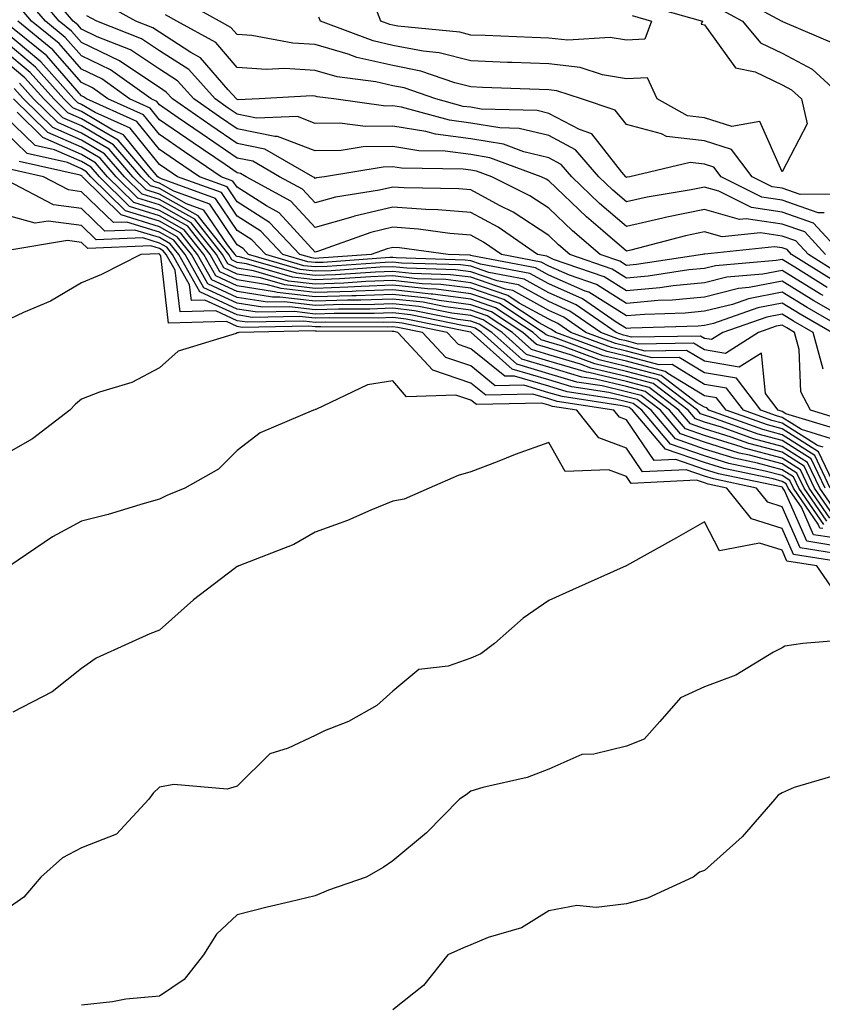
# Model space of a CAD drawing. Units: inches. Extents: x 1013363 to 1016003, y 7250378 to 7253018.
# Drawn here: x 1015180 to 1015283, y 7251146 to 7251272 of the extents above; entities that cross this region are included whole.
import ezdxf

# ---------------------------------------------------------------- set-up
doc = ezdxf.new("R2010")
doc.units = ezdxf.units.IN
doc.header["$MEASUREMENT"] = 0
doc.layers.add('Contour_10137250', color=7, linetype='Continuous', true_color=0xb1bdba)

msp = doc.modelspace()

# ---------------------------------------------------------------- linework, layer by layer
at = {"layer": 'Contour_10137250'}
for points in [[(1015285.5, 7251239.37, 3063), (1015281.44, 7251241.92, 3063), (1015279.82, 7251243.69, 3063), (1015278.05, 7251244.3, 3063), (1015275.24, 7251244.73, 3063), (1015270.34, 7251244.21, 3063), (1015268.05, 7251244.85, 3063), (1015265.63, 7251244.34, 3063), (1015258.61, 7251242.48, 3063), (1015258.05, 7251242.35, 3063), (1015254.99, 7251244.98, 3063), (1015252.89, 7251246.76, 3063), (1015248.05, 7251251.39, 3063), (1015247.74, 7251251.61, 3063), (1015247.1, 7251251.92, 3063), (1015240.5, 7251254.37, 3063), (1015238.05, 7251254.79, 3063), (1015234.77, 7251255.2, 3063), (1015231.38, 7251255.25, 3063), (1015228.05, 7251255.8, 3063), (1015224.22, 7251255.75, 3063), (1015221.41, 7251255.28, 3063), (1015218.05, 7251255.23, 3063), (1015213.22, 7251257.09, 3063), (1015212.89, 7251257.08, 3063), (1015208.05, 7251258.07, 3063), (1015205.76, 7251259.63, 3063), (1015202.45, 7251261.92, 3063), (1015200.36, 7251264.23, 3063), (1015198.05, 7251265.75, 3063), (1015194.34, 7251268.21, 3063), (1015190.07, 7251269.9, 3063), (1015188.05, 7251270.87, 3063), (1015187.56, 7251271.43, 3063), (1015186.96, 7251271.92, 3063), (1015182.88, 7251276.75, 3063)], [(1015283.82, 7251237.69, 3065), (1015279.68, 7251240.29, 3065), (1015278.05, 7251241.3, 3065), (1015277.28, 7251241.15, 3065), (1015269.49, 7251240.48, 3065), (1015268.05, 7251240.12, 3065), (1015266.07, 7251239.94, 3065), (1015260.83, 7251239.14, 3065), (1015258.05, 7251238.89, 3065), (1015256.19, 7251240.06, 3065), (1015250.76, 7251241.92, 3065), (1015249.3, 7251243.17, 3065), (1015248.05, 7251244.36, 3065), (1015243.49, 7251247.36, 3065), (1015241.73, 7251248.24, 3065), (1015238.05, 7251250.24, 3065), (1015236.5, 7251250.37, 3065), (1015229.49, 7251250.48, 3065), (1015228.05, 7251250.59, 3065), (1015226.31, 7251250.18, 3065), (1015220.67, 7251249.3, 3065), (1015218.05, 7251248.55, 3065), (1015216.44, 7251250.31, 3065), (1015213.48, 7251251.92, 3065), (1015210.03, 7251253.9, 3065), (1015208.05, 7251254.3, 3065), (1015203.52, 7251257.39, 3065), (1015200.47, 7251259.5, 3065), (1015198.05, 7251261.17, 3065), (1015197.72, 7251261.59, 3065), (1015196.97, 7251261.92, 3065), (1015191.78, 7251265.65, 3065), (1015188.05, 7251267.44, 3065), (1015185.96, 7251269.83, 3065), (1015183.4, 7251271.92, 3065), (1015180.95, 7251274.82, 3065)], [(1015284.66, 7251238.53, 3064), (1015279.26, 7251241.92, 3064), (1015278.68, 7251242.55, 3064), (1015278.05, 7251242.77, 3064), (1015277.04, 7251242.93, 3064), (1015268.1, 7251241.97, 3064), (1015268.05, 7251241.98, 3064), (1015268, 7251241.97, 3064), (1015267.81, 7251241.92, 3064), (1015259.34, 7251240.63, 3064), (1015258.05, 7251240.51, 3064), (1015257.19, 7251241.06, 3064), (1015254.67, 7251241.92, 3064), (1015251.1, 7251244.97, 3064), (1015248.05, 7251247.88, 3064), (1015245.61, 7251249.48, 3064), (1015240.76, 7251251.92, 3064), (1015238.78, 7251252.65, 3064), (1015238.05, 7251252.78, 3064), (1015237.07, 7251252.9, 3064), (1015229.13, 7251253, 3064), (1015228.05, 7251253.19, 3064), (1015226.8, 7251253.17, 3064), (1015219.24, 7251251.92, 3064), (1015218.21, 7251251.76, 3064), (1015218.05, 7251251.71, 3064), (1015217.95, 7251251.82, 3064), (1015217.77, 7251251.92, 3064), (1015211.59, 7251255.46, 3064), (1015208.05, 7251256.19, 3064), (1015204.64, 7251258.51, 3064), (1015199.72, 7251261.92, 3064), (1015198.93, 7251262.8, 3064), (1015198.05, 7251263.37, 3064), (1015193.72, 7251266.25, 3064), (1015192.94, 7251266.81, 3064), (1015188.05, 7251269.16, 3064), (1015186.76, 7251270.63, 3064), (1015185.18, 7251271.92, 3064), (1015181.92, 7251275.79, 3064)], [(1015271.54, 7251275.41, 3060), (1015278.02, 7251271.92, 3060), (1015278.03, 7251271.9, 3060), (1015278.05, 7251271.9, 3060), (1015278.1, 7251271.87, 3060), (1015285.03, 7251268.9, 3060)], [(1015283.31, 7251236.66, 3066), (1015282.98, 7251236.85, 3066), (1015278.05, 7251239.89, 3066), (1015275.54, 7251239.41, 3066), (1015270.95, 7251239.02, 3066), (1015268.05, 7251238.3, 3066), (1015264.04, 7251237.91, 3066), (1015262.33, 7251237.64, 3066), (1015258.05, 7251237.27, 3066), (1015255.2, 7251239.07, 3066), (1015248.67, 7251241.3, 3066), (1015248.05, 7251241.57, 3066), (1015247.83, 7251241.7, 3066), (1015246.63, 7251241.92, 3066), (1015241.55, 7251245.42, 3066), (1015238.05, 7251247.33, 3066), (1015233.8, 7251247.67, 3066), (1015232.27, 7251247.7, 3066), (1015228.05, 7251248, 3066), (1015223.12, 7251246.85, 3066), (1015222.9, 7251246.77, 3066), (1015218.05, 7251245.39, 3066), (1015214.92, 7251248.8, 3066), (1015209.19, 7251251.92, 3066), (1015208.46, 7251252.33, 3066), (1015208.05, 7251252.42, 3066), (1015206.49, 7251253.48, 3066), (1015202.39, 7251256.26, 3066), (1015198.05, 7251259.25, 3066), (1015196.86, 7251260.73, 3066), (1015194.2, 7251261.92, 3066), (1015190.63, 7251264.5, 3066), (1015188.05, 7251265.73, 3066), (1015185.16, 7251269.03, 3066), (1015181.62, 7251271.92, 3066), (1015179.99, 7251273.86, 3066)], [(1015285.78, 7251241.92, 3061), (1015282.09, 7251245.96, 3061), (1015278.05, 7251247.37, 3061), (1015274.09, 7251247.96, 3061), (1015269.91, 7251250.06, 3061), (1015268.05, 7251250.58, 3061), (1015266.37, 7251250.24, 3061), (1015260.69, 7251249.28, 3061), (1015258.05, 7251248.68, 3061), (1015256.31, 7251250.18, 3061), (1015254.5, 7251251.92, 3061), (1015251.51, 7251255.38, 3061), (1015248.05, 7251257.21, 3061), (1015244.25, 7251258.12, 3061), (1015241.78, 7251258.19, 3061), (1015238.05, 7251258.82, 3061), (1015235.3, 7251259.17, 3061), (1015229.13, 7251260.84, 3061), (1015228.05, 7251261.01, 3061), (1015227.13, 7251261, 3061), (1015220.44, 7251261.92, 3061), (1015218.33, 7251262.2, 3061), (1015218.05, 7251262.28, 3061), (1015217.67, 7251262.3, 3061), (1015210.85, 7251261.92, 3061), (1015208.15, 7251261.82, 3061), (1015208.05, 7251261.84, 3061), (1015208, 7251261.87, 3061), (1015207.93, 7251261.92, 3061), (1015206.88, 7251263.09, 3061), (1015203.32, 7251267.19, 3061), (1015202.1, 7251267.87, 3061), (1015198.05, 7251270.49, 3061), (1015197.2, 7251271.07, 3061), (1015195.03, 7251271.92, 3061), (1015190.54, 7251274.41, 3061)], [(1015285.82, 7251249.69, 3059), (1015280.34, 7251249.63, 3059), (1015278.05, 7251250.44, 3059), (1015276.76, 7251250.63, 3059), (1015274.18, 7251251.92, 3059), (1015271.53, 7251255.4, 3059), (1015268.05, 7251256.52, 3059), (1015263.2, 7251257.07, 3059), (1015262.53, 7251257.44, 3059), (1015258.05, 7251258.62, 3059), (1015256.59, 7251260.46, 3059), (1015252.27, 7251261.92, 3059), (1015249.1, 7251262.97, 3059), (1015248.05, 7251263.09, 3059), (1015246.84, 7251263.13, 3059), (1015239.53, 7251263.4, 3059), (1015238.05, 7251263.46, 3059), (1015235.98, 7251263.99, 3059), (1015231.63, 7251265.5, 3059), (1015228.05, 7251266.22, 3059), (1015223.39, 7251267.26, 3059), (1015222.29, 7251267.68, 3059), (1015218.05, 7251268.9, 3059), (1015215.2, 7251269.07, 3059), (1015209.92, 7251270.05, 3059), (1015208.05, 7251270.18, 3059), (1015207.24, 7251271.11, 3059), (1015205.78, 7251271.92, 3059), (1015200.82, 7251274.69, 3059)], [(1015260.19, 7251274.06, 3058), (1015267.8, 7251271.92, 3058), (1015267.64, 7251271.51, 3058), (1015268.05, 7251271.46, 3058), (1015272.06, 7251265.93, 3058), (1015274.58, 7251265.39, 3058), (1015278.05, 7251263.75, 3058), (1015279.23, 7251263.1, 3058), (1015280.52, 7251261.92, 3058), (1015281.24, 7251258.73, 3058), (1015278.05, 7251252.57, 3058), (1015275.16, 7251259.03, 3058), (1015271.6, 7251258.37, 3058), (1015268.05, 7251259.51, 3058), (1015265.88, 7251259.75, 3058), (1015261.97, 7251261.92, 3058), (1015260.76, 7251264.63, 3058), (1015258.05, 7251264.49, 3058), (1015254.95, 7251265.02, 3058), (1015252.09, 7251265.96, 3058), (1015248.05, 7251266.42, 3058), (1015243.37, 7251266.6, 3058), (1015242.75, 7251266.62, 3058), (1015238.05, 7251266.8, 3058), (1015233.97, 7251267.84, 3058), (1015231.93, 7251268.04, 3058), (1015228.05, 7251268.8, 3058), (1015225.51, 7251269.38, 3058), (1015218.73, 7251271.92, 3058), (1015218.54, 7251272.41, 3058)], [(1015258.76, 7251272.63, 3057), (1015261.28, 7251271.92, 3057), (1015260.39, 7251269.58, 3057), (1015258.05, 7251269.45, 3057), (1015255.94, 7251269.81, 3057), (1015250.5, 7251269.47, 3057), (1015248.05, 7251269.74, 3057), (1015245.95, 7251269.82, 3057), (1015239.91, 7251270.06, 3057), (1015238.05, 7251270.13, 3057), (1015236.62, 7251270.49, 3057), (1015228.69, 7251271.28, 3057), (1015228.05, 7251271.4, 3057), (1015227.63, 7251271.5, 3057), (1015226.51, 7251271.92, 3057), (1015225.5, 7251274.47, 3057)], [(1015269.76, 7251273.63, 3059), (1015272.93, 7251271.92, 3059), (1015275.27, 7251269.14, 3059), (1015278.05, 7251267.82, 3059), (1015281.88, 7251265.75, 3059), (1015286.05, 7251261.92, 3059)], [(1015283.61, 7251241.92, 3062), (1015280.95, 7251244.82, 3062), (1015278.05, 7251245.84, 3062), (1015273.44, 7251246.53, 3062), (1015272.57, 7251246.44, 3062), (1015268.05, 7251247.72, 3062), (1015263.25, 7251246.72, 3062), (1015262.71, 7251246.58, 3062), (1015258.05, 7251245.51, 3062), (1015254.6, 7251248.47, 3062), (1015251.01, 7251251.92, 3062), (1015249.64, 7251253.51, 3062), (1015248.05, 7251254.35, 3062), (1015244.85, 7251255.12, 3062), (1015242.23, 7251256.1, 3062), (1015238.05, 7251256.8, 3062), (1015233.51, 7251257.38, 3062), (1015232.25, 7251257.72, 3062), (1015228.05, 7251258.4, 3062), (1015224.5, 7251258.37, 3062), (1015221.16, 7251258.81, 3062), (1015218.05, 7251258.77, 3062), (1015215.77, 7251259.64, 3062), (1015210.52, 7251259.45, 3062), (1015208.05, 7251259.96, 3062), (1015206.88, 7251260.75, 3062), (1015205.2, 7251261.92, 3062), (1015201.81, 7251265.68, 3062), (1015198.05, 7251268.12, 3062), (1015195.76, 7251269.63, 3062), (1015189.99, 7251271.92, 3062), (1015188.74, 7251272.61, 3062)], [(1015283.42, 7251247.29, 3060), (1015282.69, 7251247.28, 3060), (1015278.05, 7251248.9, 3060), (1015275.43, 7251249.3, 3060), (1015270.19, 7251251.92, 3060), (1015269.26, 7251253.13, 3060), (1015268.05, 7251253.52, 3060), (1015266.24, 7251253.73, 3060), (1015258.47, 7251251.92, 3060), (1015258.11, 7251251.86, 3060), (1015258.05, 7251251.84, 3060), (1015257.97, 7251251.92, 3060), (1015257.46, 7251252.51, 3060), (1015253.58, 7251257.45, 3060), (1015251.99, 7251257.98, 3060), (1015248.05, 7251260.06, 3060), (1015246.56, 7251260.43, 3060), (1015239.36, 7251260.61, 3060), (1015238.05, 7251260.84, 3060), (1015237.08, 7251260.95, 3060), (1015233.54, 7251261.92, 3060), (1015229.47, 7251263.34, 3060), (1015228.05, 7251263.62, 3060), (1015225.86, 7251264.11, 3060), (1015220.9, 7251264.77, 3060), (1015218.05, 7251265.59, 3060), (1015214.15, 7251265.82, 3060), (1015211.82, 7251265.69, 3060), (1015208.05, 7251265.96, 3060), (1015205.29, 7251269.16, 3060), (1015200.27, 7251271.92, 3060), (1015198.84, 7251272.71, 3060)], [(1015286.82, 7251231.92, 3068), (1015281.24, 7251235.11, 3068), (1015278.05, 7251237.08, 3068), (1015273.72, 7251236.25, 3068), (1015271.65, 7251235.52, 3068), (1015268.05, 7251234.63, 3068), (1015265.58, 7251234.39, 3068), (1015260.36, 7251234.23, 3068), (1015258.05, 7251234.03, 3068), (1015253.2, 7251237.07, 3068), (1015252.74, 7251237.23, 3068), (1015248.05, 7251239.29, 3068), (1015246.36, 7251240.23, 3068), (1015238.21, 7251241.76, 3068), (1015238.05, 7251241.81, 3068), (1015237.96, 7251241.83, 3068), (1015235.12, 7251241.92, 3068), (1015228.9, 7251242.77, 3068), (1015228.05, 7251242.84, 3068), (1015227.31, 7251242.66, 3068), (1015225.23, 7251241.92, 3068), (1015218.53, 7251241.44, 3068), (1015218.05, 7251241.42, 3068), (1015217.61, 7251241.48, 3068), (1015216.08, 7251241.92, 3068), (1015212.19, 7251246.06, 3068), (1015208.05, 7251248.71, 3068), (1015206.75, 7251250.62, 3068), (1015203.18, 7251251.92, 3068), (1015200.12, 7251253.99, 3068), (1015198.05, 7251255.43, 3068), (1015195.14, 7251259.01, 3068), (1015188.67, 7251261.92, 3068), (1015188.3, 7251262.17, 3068), (1015188.05, 7251262.3, 3068), (1015183.57, 7251267.44, 3068), (1015178.07, 7251271.92, 3068)], [(1015286.5, 7251233.47, 3067), (1015282.11, 7251235.98, 3067), (1015278.05, 7251238.48, 3067), (1015273.8, 7251237.67, 3067), (1015272.42, 7251237.55, 3067), (1015268.05, 7251236.46, 3067), (1015263.91, 7251236.06, 3067), (1015262.13, 7251236, 3067), (1015258.05, 7251235.65, 3067), (1015254.2, 7251238.07, 3067), (1015250.71, 7251239.26, 3067), (1015248.05, 7251240.44, 3067), (1015247.09, 7251240.96, 3067), (1015242.01, 7251241.92, 3067), (1015239.66, 7251243.53, 3067), (1015238.05, 7251244.41, 3067), (1015235.34, 7251244.63, 3067), (1015231.31, 7251245.18, 3067), (1015228.05, 7251245.42, 3067), (1015225.21, 7251244.76, 3067), (1015218.48, 7251242.35, 3067), (1015218.05, 7251242.22, 3067), (1015213.41, 7251247.28, 3067), (1015211.81, 7251248.16, 3067), (1015208.05, 7251250.56, 3067), (1015207.5, 7251251.37, 3067), (1015205.99, 7251251.92, 3067), (1015201.25, 7251255.12, 3067), (1015198.05, 7251257.34, 3067), (1015196, 7251259.87, 3067), (1015191.43, 7251261.92, 3067), (1015189.47, 7251263.34, 3067), (1015188.05, 7251264.01, 3067), (1015184.37, 7251268.24, 3067), (1015179.85, 7251271.92, 3067)], [(1015284.43, 7251231.92, 3069), (1015280.37, 7251234.24, 3069), (1015278.05, 7251235.67, 3069), (1015274.91, 7251235.06, 3069), (1015269.21, 7251233.08, 3069), (1015268.05, 7251232.79, 3069), (1015267.26, 7251232.71, 3069), (1015258.59, 7251232.46, 3069), (1015258.05, 7251232.41, 3069), (1015256.74, 7251233.23, 3069), (1015252.38, 7251236.25, 3069), (1015248.05, 7251238.15, 3069), (1015245.63, 7251239.5, 3069), (1015239.28, 7251240.69, 3069), (1015238.05, 7251241.11, 3069), (1015237.34, 7251241.21, 3069), (1015228.48, 7251241.49, 3069), (1015228.05, 7251241.54, 3069), (1015227.65, 7251241.52, 3069), (1015219.07, 7251240.9, 3069), (1015218.05, 7251240.88, 3069), (1015217.11, 7251240.98, 3069), (1015213.89, 7251241.92, 3069), (1015211.07, 7251244.94, 3069), (1015208.05, 7251246.86, 3069), (1015206.01, 7251249.88, 3069), (1015200.37, 7251251.92, 3069), (1015198.99, 7251252.86, 3069), (1015198.05, 7251253.5, 3069), (1015194.29, 7251258.16, 3069), (1015189.8, 7251260.17, 3069), (1015188.05, 7251261.21, 3069), (1015187.55, 7251261.42, 3069), (1015187.04, 7251261.92, 3069), (1015182.81, 7251266.68, 3069), (1015178.05, 7251270.68, 3069)], [(1015283.32, 7251227.19, 3070), (1015282.03, 7251231.92, 3070), (1015279.5, 7251233.37, 3070), (1015278.05, 7251234.26, 3070), (1015276.09, 7251233.88, 3070), (1015270.44, 7251231.92, 3070), (1015268.98, 7251230.99, 3070), (1015268.05, 7251231.15, 3070), (1015267.57, 7251231.44, 3070), (1015258.67, 7251231.3, 3070), (1015258.05, 7251231.46, 3070), (1015257.68, 7251231.55, 3070), (1015256.7, 7251231.92, 3070), (1015251.59, 7251235.46, 3070), (1015248.05, 7251237.02, 3070), (1015244.9, 7251238.77, 3070), (1015240.35, 7251239.62, 3070), (1015238.05, 7251240.41, 3070), (1015236.71, 7251240.58, 3070), (1015229.14, 7251240.83, 3070), (1015228.05, 7251240.94, 3070), (1015227.03, 7251240.9, 3070), (1015219.59, 7251240.38, 3070), (1015218.05, 7251240.33, 3070), (1015216.62, 7251240.49, 3070), (1015211.7, 7251241.92, 3070), (1015209.93, 7251243.8, 3070), (1015208.05, 7251245.02, 3070), (1015205.27, 7251249.14, 3070), (1015198.32, 7251251.65, 3070), (1015198.05, 7251251.8, 3070), (1015197.96, 7251251.83, 3070), (1015197.86, 7251251.92, 3070), (1015196.64, 7251253.33, 3070), (1015193.43, 7251257.3, 3070), (1015192.05, 7251257.92, 3070), (1015188.05, 7251260.29, 3070), (1015186.92, 7251260.79, 3070), (1015185.76, 7251261.92, 3070), (1015182.12, 7251265.99, 3070), (1015178.05, 7251269.42, 3070)], [(1015286.57, 7251220.44, 3071), (1015281.69, 7251221.92, 3071), (1015280.43, 7251224.3, 3071), (1015280.24, 7251229.73, 3071), (1015279.65, 7251231.92, 3071), (1015278.63, 7251232.5, 3071), (1015278.05, 7251232.86, 3071), (1015277.26, 7251232.71, 3071), (1015275, 7251231.92, 3071), (1015270.76, 7251229.21, 3071), (1015268.05, 7251229.67, 3071), (1015266.65, 7251230.52, 3071), (1015259.56, 7251230.41, 3071), (1015258.05, 7251230.82, 3071), (1015257.15, 7251231.02, 3071), (1015254.77, 7251231.92, 3071), (1015250.79, 7251234.66, 3071), (1015248.05, 7251235.88, 3071), (1015244.16, 7251238.03, 3071), (1015241.43, 7251238.54, 3071), (1015238.05, 7251239.7, 3071), (1015236.09, 7251239.96, 3071), (1015229.81, 7251240.16, 3071), (1015228.05, 7251240.35, 3071), (1015226.42, 7251240.29, 3071), (1015220.13, 7251239.84, 3071), (1015218.05, 7251239.77, 3071), (1015216.13, 7251240, 3071), (1015209.51, 7251241.92, 3071), (1015208.81, 7251242.68, 3071), (1015208.05, 7251243.16, 3071), (1015204.51, 7251248.38, 3071), (1015199.92, 7251250.05, 3071), (1015198.05, 7251251.1, 3071), (1015197.42, 7251251.3, 3071), (1015196.79, 7251251.92, 3071), (1015192.73, 7251256.6, 3071), (1015188.05, 7251259.37, 3071), (1015186.27, 7251260.14, 3071), (1015184.47, 7251261.92, 3071), (1015181.45, 7251265.32, 3071), (1015178.05, 7251268.16, 3071)], [(1015285.48, 7251219.35, 3072), (1015278.5, 7251221.47, 3072), (1015278.05, 7251221.75, 3072), (1015277.92, 7251221.79, 3072), (1015277.55, 7251221.92, 3072), (1015275.9, 7251224.07, 3072), (1015275.39, 7251229.26, 3072), (1015272.53, 7251227.44, 3072), (1015268.05, 7251228.2, 3072), (1015265.74, 7251229.61, 3072), (1015260.45, 7251229.52, 3072), (1015258.05, 7251230.16, 3072), (1015256.63, 7251230.5, 3072), (1015252.84, 7251231.92, 3072), (1015250, 7251233.87, 3072), (1015248.05, 7251234.74, 3072), (1015243.43, 7251237.3, 3072), (1015242.49, 7251237.48, 3072), (1015238.05, 7251239, 3072), (1015235.46, 7251239.33, 3072), (1015230.48, 7251239.49, 3072), (1015228.05, 7251239.75, 3072), (1015225.8, 7251239.67, 3072), (1015220.66, 7251239.31, 3072), (1015218.05, 7251239.22, 3072), (1015215.64, 7251239.51, 3072), (1015208.34, 7251241.63, 3072), (1015208.05, 7251241.68, 3072), (1015207.88, 7251241.75, 3072), (1015207.79, 7251241.92, 3072), (1015206.78, 7251243.19, 3072), (1015203.77, 7251247.64, 3072), (1015201.52, 7251248.45, 3072), (1015198.05, 7251250.4, 3072), (1015196.89, 7251250.76, 3072), (1015195.71, 7251251.92, 3072), (1015192.15, 7251256.02, 3072), (1015188.05, 7251258.45, 3072), (1015185.64, 7251259.51, 3072), (1015183.18, 7251261.92, 3072), (1015180.76, 7251264.63, 3072), (1015178.05, 7251266.91, 3072)], [(1015284.39, 7251218.26, 3073), (1015280.54, 7251219.43, 3073), (1015278.05, 7251221, 3073), (1015277.33, 7251221.2, 3073), (1015275.32, 7251221.92, 3073), (1015272.16, 7251226.03, 3073), (1015268.05, 7251226.71, 3073), (1015264.82, 7251228.69, 3073), (1015261.34, 7251228.63, 3073), (1015258.05, 7251229.51, 3073), (1015256.11, 7251229.98, 3073), (1015250.9, 7251231.92, 3073), (1015249.21, 7251233.08, 3073), (1015248.05, 7251233.6, 3073), (1015244.28, 7251235.69, 3073), (1015242.8, 7251236.67, 3073), (1015238.05, 7251238.3, 3073), (1015234.84, 7251238.71, 3073), (1015231.15, 7251238.82, 3073), (1015228.05, 7251239.17, 3073), (1015225.19, 7251239.06, 3073), (1015221.19, 7251238.78, 3073), (1015218.05, 7251238.68, 3073), (1015215.15, 7251239.02, 3073), (1015209.24, 7251240.73, 3073), (1015208.05, 7251240.92, 3073), (1015207.37, 7251241.24, 3073), (1015206.98, 7251241.92, 3073), (1015203.03, 7251246.9, 3073), (1015198.05, 7251249.69, 3073), (1015196.35, 7251250.22, 3073), (1015194.63, 7251251.92, 3073), (1015191.58, 7251255.45, 3073), (1015188.05, 7251257.54, 3073), (1015185, 7251258.87, 3073), (1015181.89, 7251261.92, 3073), (1015180.08, 7251263.95, 3073)], [(1015283.3, 7251217.17, 3074), (1015282.58, 7251217.39, 3074), (1015278.05, 7251220.26, 3074), (1015276.73, 7251220.6, 3074), (1015273.08, 7251221.92, 3074), (1015270.89, 7251224.76, 3074), (1015268.05, 7251225.24, 3074), (1015263.9, 7251227.77, 3074), (1015262.23, 7251227.74, 3074), (1015258.05, 7251228.86, 3074), (1015255.58, 7251229.45, 3074), (1015248.97, 7251231.92, 3074), (1015248.42, 7251232.29, 3074), (1015248.05, 7251232.46, 3074), (1015246.84, 7251233.13, 3074), (1015242.27, 7251236.14, 3074), (1015238.05, 7251237.58, 3074), (1015234.21, 7251238.08, 3074), (1015231.81, 7251238.16, 3074), (1015228.05, 7251238.57, 3074), (1015224.57, 7251238.44, 3074), (1015221.73, 7251238.24, 3074), (1015218.05, 7251238.12, 3074), (1015214.65, 7251238.52, 3074), (1015210.13, 7251239.84, 3074), (1015208.05, 7251240.17, 3074), (1015206.85, 7251240.72, 3074), (1015206.17, 7251241.92, 3074), (1015202.58, 7251246.45, 3074), (1015198.05, 7251248.99, 3074), (1015195.82, 7251249.69, 3074), (1015193.56, 7251251.92, 3074), (1015191, 7251254.87, 3074), (1015188.05, 7251256.62, 3074), (1015184.36, 7251258.23, 3074), (1015180.59, 7251261.92, 3074), (1015179.4, 7251263.27, 3074)], [(1015284.92, 7251211.92, 3075), (1015282.7, 7251216.57, 3075), (1015278.05, 7251219.51, 3075), (1015276.15, 7251220.02, 3075), (1015270.85, 7251221.92, 3075), (1015269.63, 7251223.5, 3075), (1015268.05, 7251223.77, 3075), (1015263.34, 7251226.63, 3075), (1015263.01, 7251226.88, 3075), (1015258.05, 7251228.21, 3075), (1015255.05, 7251228.92, 3075), (1015248.66, 7251231.31, 3075), (1015248.05, 7251231.49, 3075), (1015247.72, 7251231.59, 3075), (1015247.36, 7251231.92, 3075), (1015241.75, 7251235.62, 3075), (1015238.05, 7251236.88, 3075), (1015233.59, 7251237.46, 3075), (1015232.47, 7251237.5, 3075), (1015228.05, 7251237.97, 3075), (1015223.96, 7251237.83, 3075), (1015222.26, 7251237.71, 3075), (1015218.05, 7251237.57, 3075), (1015214.16, 7251238.03, 3075), (1015211.03, 7251238.94, 3075), (1015208.05, 7251239.42, 3075), (1015206.34, 7251240.21, 3075), (1015205.37, 7251241.92, 3075), (1015202.13, 7251246, 3075), (1015198.05, 7251248.3, 3075), (1015195.29, 7251249.16, 3075), (1015192.48, 7251251.92, 3075), (1015190.42, 7251254.29, 3075), (1015188.05, 7251255.7, 3075), (1015183.72, 7251257.59, 3075), (1015179.3, 7251261.92, 3075)], [(1015283.56, 7251211.92, 3077), (1015281.78, 7251215.65, 3077), (1015278.05, 7251218.01, 3077), (1015274.96, 7251218.83, 3077), (1015268.99, 7251220.98, 3077), (1015268.05, 7251221.27, 3077), (1015267.57, 7251221.44, 3077), (1015267.16, 7251221.92, 3077), (1015261.99, 7251225.86, 3077), (1015258.05, 7251226.91, 3077), (1015254, 7251227.87, 3077), (1015250.97, 7251229, 3077), (1015248.05, 7251229.87, 3077), (1015246.47, 7251230.34, 3077), (1015244.71, 7251231.92, 3077), (1015240.7, 7251234.57, 3077), (1015238.05, 7251235.47, 3077), (1015233.97, 7251236, 3077), (1015232.44, 7251236.31, 3077), (1015228.05, 7251236.78, 3077), (1015223.34, 7251236.63, 3077), (1015222.76, 7251236.63, 3077), (1015218.05, 7251236.47, 3077), (1015213.18, 7251237.05, 3077), (1015212.82, 7251237.15, 3077), (1015208.05, 7251237.92, 3077), (1015205.31, 7251239.18, 3077), (1015203.76, 7251241.92, 3077), (1015201.23, 7251245.1, 3077), (1015198.05, 7251246.89, 3077), (1015194.22, 7251248.09, 3077), (1015190.33, 7251251.92, 3077), (1015189.27, 7251253.14, 3077), (1015188.05, 7251253.86, 3077), (1015184.59, 7251255.38, 3077), (1015182.08, 7251255.95, 3077), (1015178.05, 7251259.84, 3077)], [(1015284.23, 7251211.92, 3076), (1015282.24, 7251216.11, 3076), (1015278.05, 7251218.77, 3076), (1015275.55, 7251219.42, 3076), (1015268.62, 7251221.92, 3076), (1015268.36, 7251222.23, 3076), (1015268.05, 7251222.29, 3076), (1015267.1, 7251222.87, 3076), (1015262.49, 7251226.36, 3076), (1015258.05, 7251227.55, 3076), (1015254.52, 7251228.39, 3076), (1015249.82, 7251230.15, 3076), (1015248.05, 7251230.68, 3076), (1015247.09, 7251230.96, 3076), (1015246.04, 7251231.92, 3076), (1015241.22, 7251235.09, 3076), (1015238.05, 7251236.18, 3076), (1015233.16, 7251236.81, 3076), (1015232.97, 7251236.84, 3076), (1015228.05, 7251237.38, 3076), (1015223.34, 7251237.21, 3076), (1015222.8, 7251237.17, 3076), (1015218.05, 7251237.03, 3076), (1015213.67, 7251237.55, 3076), (1015211.92, 7251238.05, 3076), (1015208.05, 7251238.67, 3076), (1015205.82, 7251239.69, 3076), (1015204.56, 7251241.92, 3076), (1015201.68, 7251245.55, 3076), (1015198.05, 7251247.59, 3076), (1015194.75, 7251248.62, 3076), (1015191.4, 7251251.92, 3076), (1015189.85, 7251253.72, 3076), (1015188.05, 7251254.78, 3076), (1015183.09, 7251256.96, 3076), (1015179.77, 7251260.2, 3076)], [(1015284.98, 7251208.85, 3078), (1015282.88, 7251211.92, 3078), (1015281.32, 7251215.19, 3078), (1015278.05, 7251217.26, 3078), (1015274.37, 7251218.24, 3078), (1015270.25, 7251219.72, 3078), (1015268.05, 7251220.4, 3078), (1015266.93, 7251220.8, 3078), (1015265.97, 7251221.92, 3078), (1015261.47, 7251225.34, 3078), (1015258.05, 7251226.26, 3078), (1015253.47, 7251227.34, 3078), (1015252.12, 7251227.85, 3078), (1015248.05, 7251229.05, 3078), (1015245.84, 7251229.71, 3078), (1015243.39, 7251231.92, 3078), (1015240.17, 7251234.04, 3078), (1015238.05, 7251234.77, 3078), (1015234.78, 7251235.19, 3078), (1015231.91, 7251235.78, 3078), (1015228.05, 7251236.2, 3078), (1015223.92, 7251236.05, 3078), (1015222.19, 7251236.06, 3078), (1015218.05, 7251235.92, 3078), (1015213.51, 7251236.46, 3078), (1015212.57, 7251236.44, 3078), (1015208.05, 7251237.17, 3078), (1015204.8, 7251238.67, 3078), (1015202.95, 7251241.92, 3078), (1015200.78, 7251244.65, 3078), (1015198.05, 7251246.19, 3078), (1015193.68, 7251247.55, 3078), (1015189.25, 7251251.92, 3078), (1015188.69, 7251252.56, 3078), (1015188.05, 7251252.95, 3078), (1015186.23, 7251253.74, 3078), (1015181.05, 7251254.92, 3078), (1015178.05, 7251257.82, 3078)], [(1015284.58, 7251208.45, 3079), (1015282.2, 7251211.92, 3079), (1015280.86, 7251214.73, 3079), (1015278.05, 7251216.52, 3079), (1015273.77, 7251217.64, 3079), (1015271.51, 7251218.46, 3079), (1015268.05, 7251219.53, 3079), (1015266.28, 7251220.15, 3079), (1015264.78, 7251221.92, 3079), (1015260.96, 7251224.83, 3079), (1015258.05, 7251225.6, 3079), (1015253.22, 7251226.75, 3079), (1015252.92, 7251226.79, 3079), (1015248.05, 7251228.24, 3079), (1015245.22, 7251229.09, 3079), (1015242.07, 7251231.92, 3079), (1015239.65, 7251233.52, 3079), (1015238.05, 7251234.07, 3079), (1015235.59, 7251234.38, 3079), (1015231.37, 7251235.24, 3079), (1015228.05, 7251235.6, 3079), (1015224.5, 7251235.47, 3079), (1015221.62, 7251235.49, 3079), (1015218.05, 7251235.38, 3079), (1015214.13, 7251235.84, 3079), (1015211.93, 7251235.8, 3079), (1015208.05, 7251236.42, 3079), (1015204.28, 7251238.15, 3079), (1015202.15, 7251241.92, 3079), (1015200.34, 7251244.21, 3079), (1015198.05, 7251245.48, 3079), (1015193.15, 7251247.02, 3079), (1015188.18, 7251251.92, 3079), (1015188.12, 7251251.99, 3079), (1015188.05, 7251252.03, 3079), (1015187.86, 7251252.11, 3079), (1015180.02, 7251253.89, 3079)], [(1015284.18, 7251208.05, 3080), (1015281.53, 7251211.92, 3080), (1015280.4, 7251214.27, 3080), (1015278.05, 7251215.77, 3080), (1015273.19, 7251217.06, 3080), (1015272.76, 7251217.21, 3080), (1015268.05, 7251218.66, 3080), (1015265.64, 7251219.51, 3080), (1015263.59, 7251221.92, 3080), (1015260.44, 7251224.31, 3080), (1015258.05, 7251224.96, 3080), (1015254.08, 7251225.89, 3080), (1015252.3, 7251226.17, 3080), (1015248.05, 7251227.43, 3080), (1015244.59, 7251228.46, 3080), (1015240.75, 7251231.92, 3080), (1015239.12, 7251232.99, 3080), (1015238.05, 7251233.36, 3080), (1015236.4, 7251233.57, 3080), (1015230.83, 7251234.7, 3080), (1015228.05, 7251235.01, 3080), (1015225.07, 7251234.9, 3080), (1015221.05, 7251234.92, 3080), (1015218.05, 7251234.83, 3080), (1015214.76, 7251235.21, 3080), (1015211.28, 7251235.15, 3080), (1015208.05, 7251235.67, 3080), (1015203.76, 7251237.63, 3080), (1015201.34, 7251241.92, 3080), (1015199.89, 7251243.76, 3080), (1015198.05, 7251244.79, 3080), (1015193.88, 7251246.09, 3080), (1015192.15, 7251246.02, 3080), (1015188.05, 7251250, 3080), (1015186.35, 7251250.22, 3080), (1015183.14, 7251251.92, 3080), (1015179, 7251252.87, 3080)], [(1015283.78, 7251207.65, 3081), (1015280.85, 7251211.92, 3081), (1015279.94, 7251213.81, 3081), (1015278.05, 7251215.02, 3081), (1015273.83, 7251216.14, 3081), (1015272.54, 7251216.41, 3081), (1015268.05, 7251217.79, 3081), (1015264.99, 7251218.86, 3081), (1015262.41, 7251221.92, 3081), (1015259.92, 7251223.8, 3081), (1015258.05, 7251224.3, 3081), (1015254.92, 7251225.05, 3081), (1015251.67, 7251225.54, 3081), (1015248.05, 7251226.61, 3081), (1015243.97, 7251227.84, 3081), (1015239.43, 7251231.92, 3081), (1015238.6, 7251232.47, 3081), (1015238.05, 7251232.65, 3081), (1015237.21, 7251232.76, 3081), (1015230.3, 7251234.17, 3081), (1015228.05, 7251234.41, 3081), (1015225.64, 7251234.33, 3081), (1015220.48, 7251234.35, 3081), (1015218.05, 7251234.27, 3081), (1015215.38, 7251234.59, 3081), (1015210.63, 7251234.5, 3081), (1015208.05, 7251234.92, 3081), (1015203.26, 7251237.13, 3081), (1015200.54, 7251241.92, 3081), (1015199.44, 7251243.31, 3081), (1015198.05, 7251244.09, 3081), (1015194.9, 7251245.07, 3081), (1015191.05, 7251244.92, 3081), (1015188.05, 7251247.82, 3081), (1015184.44, 7251248.31, 3081), (1015178.57, 7251251.4, 3081)], [(1015283.38, 7251207.25, 3082), (1015280.18, 7251211.92, 3082), (1015279.49, 7251213.36, 3082), (1015278.05, 7251214.27, 3082), (1015274.86, 7251215.11, 3082), (1015271.87, 7251215.74, 3082), (1015268.05, 7251216.92, 3082), (1015264.35, 7251218.22, 3082), (1015261.21, 7251221.92, 3082), (1015259.42, 7251223.29, 3082), (1015258.05, 7251223.65, 3082), (1015255.78, 7251224.19, 3082), (1015251.04, 7251224.91, 3082), (1015248.05, 7251225.8, 3082), (1015243.34, 7251227.21, 3082), (1015238.11, 7251231.92, 3082), (1015238.05, 7251231.95, 3082), (1015238.01, 7251231.96, 3082), (1015229.76, 7251233.63, 3082), (1015228.05, 7251233.81, 3082), (1015226.21, 7251233.76, 3082), (1015219.92, 7251233.79, 3082), (1015218.05, 7251233.73, 3082), (1015216, 7251233.97, 3082), (1015209.98, 7251233.85, 3082), (1015208.05, 7251234.17, 3082), (1015203.9, 7251236.07, 3082), (1015202.16, 7251236.03, 3082), (1015201.92, 7251238.05, 3082), (1015199.73, 7251241.92, 3082), (1015198.99, 7251242.86, 3082), (1015198.05, 7251243.38, 3082), (1015195.92, 7251244.05, 3082), (1015189.94, 7251243.81, 3082), (1015188.05, 7251245.64, 3082), (1015183.74, 7251246.23, 3082), (1015182.08, 7251245.95, 3082), (1015178.05, 7251247.08, 3082)], [(1015283.25, 7251206.72, 3083), (1015282.9, 7251206.77, 3083), (1015282.68, 7251207.29, 3083), (1015279.5, 7251211.92, 3083), (1015279.03, 7251212.9, 3083), (1015278.05, 7251213.52, 3083), (1015275.87, 7251214.1, 3083), (1015271.2, 7251215.07, 3083), (1015268.05, 7251216.05, 3083), (1015263.7, 7251217.57, 3083), (1015260.02, 7251221.92, 3083), (1015258.9, 7251222.77, 3083), (1015258.05, 7251223, 3083), (1015256.63, 7251223.34, 3083), (1015250.41, 7251224.28, 3083), (1015248.05, 7251224.99, 3083), (1015243.67, 7251226.3, 3083), (1015242.41, 7251226.28, 3083), (1015238.05, 7251229.81, 3083), (1015236.48, 7251230.35, 3083), (1015235.01, 7251231.92, 3083), (1015229.23, 7251233.1, 3083), (1015228.05, 7251233.23, 3083), (1015226.79, 7251233.18, 3083), (1015219.35, 7251233.22, 3083), (1015218.05, 7251233.18, 3083), (1015216.62, 7251233.35, 3083), (1015209.34, 7251233.21, 3083), (1015208.05, 7251233.41, 3083), (1015205.29, 7251234.68, 3083), (1015200.7, 7251234.57, 3083), (1015200.07, 7251239.9, 3083), (1015198.93, 7251241.92, 3083), (1015198.54, 7251242.41, 3083), (1015198.05, 7251242.68, 3083), (1015196.94, 7251243.03, 3083), (1015188.84, 7251242.71, 3083), (1015188.05, 7251243.47, 3083), (1015186.26, 7251243.71, 3083), (1015178.58, 7251242.45, 3083)], [(1015284.42, 7251205.55, 3084), (1015282.05, 7251205.92, 3084), (1015280.52, 7251209.45, 3084), (1015278.82, 7251211.92, 3084), (1015278.57, 7251212.44, 3084), (1015278.05, 7251212.77, 3084), (1015276.89, 7251213.08, 3084), (1015270.54, 7251214.41, 3084), (1015268.05, 7251215.18, 3084), (1015263.06, 7251216.93, 3084), (1015258.83, 7251221.92, 3084), (1015258.39, 7251222.26, 3084), (1015258.05, 7251222.35, 3084), (1015257.48, 7251222.49, 3084), (1015249.79, 7251223.66, 3084), (1015248.05, 7251224.17, 3084), (1015244.84, 7251225.13, 3084), (1015241.18, 7251225.05, 3084), (1015238.05, 7251227.61, 3084), (1015234.83, 7251228.7, 3084), (1015231.85, 7251231.92, 3084), (1015228.69, 7251232.56, 3084), (1015228.05, 7251232.63, 3084), (1015227.37, 7251232.6, 3084), (1015218.78, 7251232.65, 3084), (1015218.05, 7251232.62, 3084), (1015217.25, 7251232.72, 3084), (1015208.69, 7251232.56, 3084), (1015208.05, 7251232.66, 3084), (1015206.67, 7251233.3, 3084), (1015199.23, 7251233.1, 3084), (1015198.22, 7251241.75, 3084), (1015198.12, 7251241.92, 3084), (1015198.09, 7251241.96, 3084), (1015198.05, 7251241.98, 3084), (1015197.96, 7251242.01, 3084), (1015195.68, 7251241.92, 3084), (1015190.6, 7251239.37, 3084), (1015188.05, 7251238.27, 3084), (1015184.06, 7251235.91, 3084), (1015180.6, 7251234.47, 3084), (1015178.05, 7251233.26, 3084)], [(1015285.59, 7251204.38, 3085), (1015281.2, 7251205.07, 3085), (1015278.35, 7251211.62, 3085), (1015278.15, 7251211.92, 3085), (1015278.12, 7251211.99, 3085), (1015278.05, 7251212.03, 3085), (1015277.9, 7251212.07, 3085), (1015269.88, 7251213.75, 3085), (1015268.05, 7251214.31, 3085), (1015264.37, 7251215.6, 3085), (1015261.59, 7251215.46, 3085), (1015258.05, 7251220.68, 3085), (1015257.14, 7251221.01, 3085), (1015256.43, 7251221.92, 3085), (1015249.15, 7251223.02, 3085), (1015248.05, 7251223.36, 3085), (1015246, 7251223.97, 3085), (1015239.97, 7251223.84, 3085), (1015238.05, 7251225.41, 3085), (1015233.18, 7251227.05, 3085), (1015228.67, 7251231.92, 3085), (1015228.16, 7251232.03, 3085), (1015228.05, 7251232.04, 3085), (1015227.93, 7251232.04, 3085), (1015218.22, 7251232.09, 3085), (1015218.05, 7251232.08, 3085), (1015217.87, 7251232.1, 3085), (1015208.25, 7251231.92, 3085), (1015208.11, 7251231.86, 3085), (1015208.05, 7251231.85, 3085), (1015207.91, 7251231.78, 3085), (1015200.47, 7251229.5, 3085), (1015198.05, 7251227.38, 3085), (1015194.51, 7251225.46, 3085), (1015190.35, 7251224.22, 3085), (1015188.05, 7251223.32, 3085), (1015187.26, 7251222.71, 3085), (1015186.52, 7251221.92, 3085), (1015181.74, 7251218.23, 3085), (1015178.05, 7251216.14, 3085)], [(1015286.76, 7251203.21, 3086), (1015280.35, 7251204.22, 3086), (1015278.05, 7251209.52, 3086), (1015276.21, 7251210.08, 3086), (1015274.75, 7251211.92, 3086), (1015269.21, 7251213.08, 3086), (1015268.05, 7251213.44, 3086), (1015265.71, 7251214.26, 3086), (1015260.12, 7251213.99, 3086), (1015258.05, 7251217.04, 3086), (1015254.49, 7251218.36, 3086), (1015251.68, 7251221.92, 3086), (1015248.53, 7251222.4, 3086), (1015248.05, 7251222.55, 3086), (1015247.16, 7251222.81, 3086), (1015238.76, 7251222.63, 3086), (1015238.05, 7251223.21, 3086), (1015236.11, 7251223.86, 3086), (1015229.78, 7251223.65, 3086), (1015228.05, 7251225.7, 3086), (1015224.78, 7251225.19, 3086), (1015218.15, 7251222.02, 3086), (1015218.05, 7251221.99, 3086), (1015218, 7251221.97, 3086), (1015217.84, 7251221.92, 3086), (1015210.97, 7251219, 3086), (1015208.05, 7251216.73, 3086), (1015205.64, 7251214.33, 3086), (1015201.3, 7251211.92, 3086), (1015199, 7251210.97, 3086), (1015198.05, 7251210.48, 3086), (1015196.07, 7251209.94, 3086), (1015191.46, 7251208.51, 3086), (1015188.05, 7251207.67, 3086), (1015184.32, 7251205.65, 3086), (1015178.83, 7251201.92, 3086)], [(1015287.93, 7251202.04, 3087), (1015279.51, 7251203.38, 3087), (1015278.05, 7251206.72, 3087), (1015274.09, 7251207.96, 3087), (1015270.92, 7251211.92, 3087), (1015268.55, 7251212.42, 3087), (1015268.05, 7251212.57, 3087), (1015267.04, 7251212.93, 3087), (1015258.65, 7251212.52, 3087), (1015258.05, 7251213.38, 3087), (1015255.72, 7251214.25, 3087), (1015250.15, 7251214.02, 3087), (1015248.05, 7251217.76, 3087), (1015243.73, 7251216.24, 3087), (1015241.42, 7251215.29, 3087), (1015238.05, 7251214, 3087), (1015236.43, 7251213.54, 3087), (1015232.68, 7251211.92, 3087), (1015229.5, 7251210.47, 3087), (1015228.05, 7251210.23, 3087), (1015225.21, 7251209.08, 3087), (1015222.21, 7251207.76, 3087), (1015218.05, 7251206.23, 3087), (1015215.32, 7251204.65, 3087), (1015208.23, 7251201.92, 3087), (1015208.13, 7251201.84, 3087), (1015208.05, 7251201.83, 3087), (1015207.65, 7251201.52, 3087), (1015202.44, 7251197.53, 3087), (1015198.05, 7251193.64, 3087), (1015196.8, 7251193.17, 3087), (1015194.08, 7251191.92, 3087), (1015189.92, 7251190.05, 3087), (1015188.05, 7251188.74, 3087), (1015184.26, 7251185.71, 3087), (1015179.23, 7251183.1, 3087)], [(1015284.76, 7251198.63, 3088), (1015282.49, 7251201.92, 3088), (1015278.66, 7251202.53, 3088), (1015278.05, 7251203.92, 3088), (1015275.14, 7251204.83, 3088), (1015269.99, 7251203.86, 3088), (1015268.05, 7251207.58, 3088), (1015264.47, 7251205.5, 3088), (1015258.1, 7251201.97, 3088), (1015258.05, 7251201.94, 3088), (1015258.03, 7251201.94, 3088), (1015258, 7251201.92, 3088), (1015251.13, 7251198.84, 3088), (1015248.05, 7251197.46, 3088), (1015244.77, 7251195.2, 3088), (1015241.1, 7251191.92, 3088), (1015239.34, 7251190.63, 3088), (1015238.05, 7251190.06, 3088), (1015235.14, 7251189.01, 3088), (1015231.37, 7251188.6, 3088), (1015228.05, 7251185.81, 3088), (1015225.98, 7251183.99, 3088), (1015222.33, 7251181.92, 3088), (1015219.24, 7251180.73, 3088), (1015218.05, 7251180.13, 3088), (1015214.6, 7251178.47, 3088), (1015212.23, 7251177.74, 3088), (1015208.05, 7251173.62, 3088), (1015206.73, 7251173.24, 3088), (1015199.92, 7251173.8, 3088), (1015198.05, 7251173.49, 3088), (1015197.26, 7251172.71, 3088), (1015196.7, 7251171.92, 3088), (1015192.55, 7251167.42, 3088), (1015188.05, 7251165.66, 3088), (1015185.59, 7251164.38, 3088), (1015182.83, 7251161.92, 3088), (1015180.64, 7251159.33, 3088), (1015178.05, 7251157.54, 3088)], [(1015287.49, 7251192.48, 3089), (1015280.69, 7251191.92, 3089), (1015278.38, 7251191.59, 3089), (1015278.05, 7251191.38, 3089), (1015276.94, 7251190.81, 3089), (1015272.08, 7251187.89, 3089), (1015268.05, 7251186.39, 3089), (1015265, 7251184.97, 3089), (1015262.35, 7251181.92, 3089), (1015260.32, 7251179.65, 3089), (1015258.05, 7251178.75, 3089), (1015253.85, 7251177.72, 3089), (1015252.29, 7251177.68, 3089), (1015248.05, 7251175.79, 3089), (1015245.27, 7251174.7, 3089), (1015239.58, 7251173.45, 3089), (1015238.05, 7251172.98, 3089), (1015237.47, 7251172.5, 3089), (1015236.6, 7251171.92, 3089), (1015232.37, 7251167.6, 3089), (1015228.05, 7251164.03, 3089), (1015226.8, 7251163.17, 3089), (1015224.59, 7251161.92, 3089), (1015219.75, 7251160.22, 3089), (1015218.05, 7251159.5, 3089), (1015214.85, 7251158.72, 3089), (1015211.91, 7251158.06, 3089), (1015208.05, 7251157.07, 3089), (1015205.4, 7251154.57, 3089), (1015203.73, 7251151.92, 3089), (1015201.21, 7251148.76, 3089), (1015198.05, 7251146.63, 3089), (1015193.75, 7251146.22, 3089), (1015192.04, 7251145.91, 3089), (1015188.05, 7251145.47, 3089)], [(1015284.96, 7251175.01, 3090), (1015279.58, 7251173.45, 3090), (1015278.05, 7251172.73, 3090), (1015277.52, 7251172.45, 3090), (1015277.12, 7251171.92, 3090), (1015272.89, 7251167.08, 3090), (1015268.05, 7251162.78, 3090), (1015267.41, 7251162.56, 3090), (1015266.62, 7251161.92, 3090), (1015260.74, 7251159.23, 3090), (1015258.05, 7251158.48, 3090), (1015254.16, 7251158.03, 3090), (1015251.68, 7251158.29, 3090), (1015248.05, 7251157.58, 3090), (1015244.56, 7251155.41, 3090), (1015240.27, 7251154.14, 3090), (1015238.05, 7251153.22, 3090), (1015237.12, 7251152.85, 3090), (1015235.1, 7251151.92, 3090), (1015231.96, 7251148.01, 3090), (1015228.05, 7251144.86, 3090)]]:
    msp.add_polyline3d(points, dxfattribs=at)

doc.saveas('drawing.dxf')
